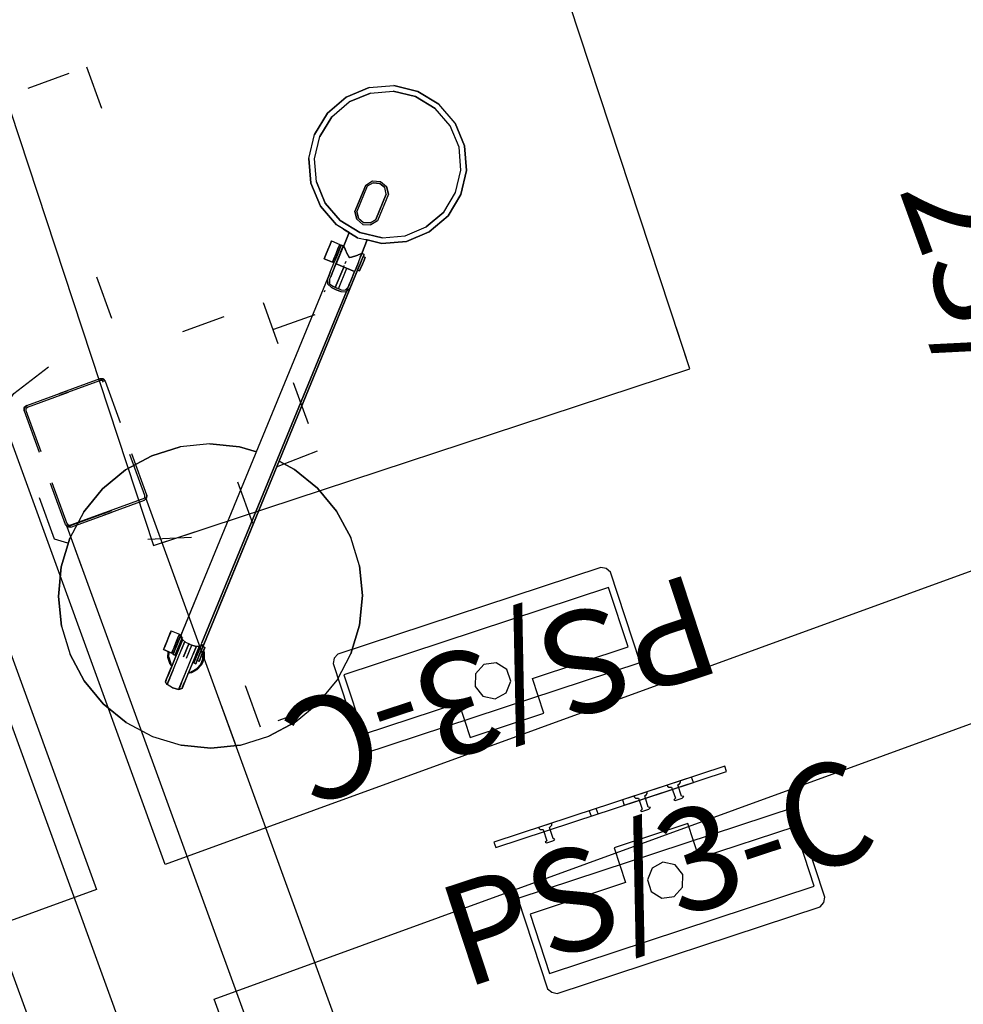
# Model space of a CAD drawing. Units: feet. Extents: x 2.2 to 34, y -3.4 to 16.5.
# Drawn here: x 13.8 to 16, y 5 to 7.3 of the extents above; entities that cross this region are included whole.
import ezdxf

# ---------------------------------------------------------------- set-up
doc = ezdxf.new("R2010")
doc.units = ezdxf.units.FT
doc.header["$MEASUREMENT"] = 0
doc.linetypes.add('Dot', pattern=[6.35, 0, -6.35])
for name, color, linetype in [('A-FURN', 7, 'Continuous'), ('A-FURN-P-BENCH-SURF-NUM', 2, 'Continuous'), ('A-FURN-P-ELEC-ACY', 5, 'Continuous'), ('A-FURN-P-ELEC-ACY-T', 5, 'Continuous'), ('A-FURN-P-FREE', 2, 'Continuous'), ('A-FURN-P-FREE-T', 2, 'Continuous'), ('A-FURN-P-LGHT-ST', 7, 'Continuous'), ('A-FURN-P-PEDS', 6, 'Continuous'), ('A-FURN-P-PEDS-T', 6, 'Continuous'), ('A-FURN-P-TEXT_UTEXT', 7, 'Continuous'), ('CET color Black or White', 7, 'Continuous'), ('CET Default', 7, 'Continuous')]:
    doc.layers.add(name, color=color, linetype=linetype)
doc.layers.add('A-FURN-P-LGHT', color=4, linetype='Continuous', true_color=0x00ffff)
doc.styles.add('Arial', font='arial.ttf')

# ---------------------------------------------------------------- blocks, each defined once
blk = doc.blocks.new('*C5')
at = {"layer": 'A-FURN-P-ELEC-ACY', "linetype": 'Continuous'}
blk.add_lwpolyline([(-0.0886, 0.0133), (-0.0886, -0.07), (-0.318, -0.07), (-0.318, -0.2126), (0.318, -0.2126), (0.318, -0.07), (0.0886, -0.07), (0.0886, 0.0133), (-0.0886, 0.0133)], dxfattribs=at)
for points in [[(-0.3333, -0.0275), (-0.3333, -0.2444), (-0.3269, -0.2552), (-0.3161, -0.2617), (0.3161, -0.2617), (0.3269, -0.2552), (0.3333, -0.2444), (0.3333, -0.0275), (-0.3333, -0.0275)], [(0.0072, -0.0527), (-0.0208, -0.0577), (-0.0392, -0.0795), (-0.0392, -0.108), (-0.0208, -0.1298), (0.0072, -0.1348), (0.0319, -0.1205), (0.0417, -0.0937), (0.0319, -0.067), (0.0072, -0.0527)]]:
    blk.add_lwpolyline(points, close=True, dxfattribs=at)
at = {"layer": 'A-FURN-P-ELEC-ACY-T', "linetype": 'Continuous', "style": 'Arial'}
blk.add_attdef('ITEXT', (-0.5151, -0.1854), '', height=0.2333, dxfattribs=at).dxf.unprotected_set("ltscale", 0)
blk = doc.blocks.new('*C9')
at = {"layer": 'A-FURN-P-LGHT', "linetype": 'Continuous'}
for points in [[(-0.0001, -0.0208), (-0.0678, -0.0275)], [(-0.0001, -0.0208), (-0.0678, -0.0275)], [(0.0676, -0.0275), (-0.0001, -0.0208)], [(0.0676, -0.0275), (-0.0001, -0.0208)], [(0.1327, -0.0472), (0.1927, -0.0793)], [(-0.1929, -0.0793), (-0.2455, -0.1225)], [(-0.1929, -0.0793), (-0.2455, -0.1225)], [(0.2453, -0.1225), (0.1927, -0.0793)], [(0.2884, -0.1751), (0.2453, -0.1225)], [(0.2884, -0.1751), (0.2453, -0.1225)], [(-0.0204, -0.1518), (-0.0204, -0.1479)], [(-0.0204, -0.1508), (-0.0204, -0.1479)], [(-0.0204, -0.1831), (-0.0204, -0.1508)], [(-0.0143, -0.1475), (-0.0143, -0.1432)], [(-0.0143, -0.1463), (-0.0143, -0.1797)], [(-0.0143, -0.1592), (-0.0143, -0.1475)], [(0, -0.1412), (0.0143, -0.1432)], [(0.0143, -0.1432), (0.0204, -0.1479)], [(0.0143, -0.1475), (0.0143, -0.1432)], [(0.0204, -0.1518), (0.0204, -0.1479)], [(0.0204, -0.1518), (0.0204, -0.1617)], [(-0.2886, -0.1751), (-0.3207, -0.2351)], [(-0.2886, -0.1751), (-0.3207, -0.2351)], [(-0.0204, -0.2311), (-0.0204, -0.1617)], [(-0.0143, -0.1592), (-0.0143, -0.2298)], [(-0.0143, -0.1829), (-0.0143, -0.1797)], [(0.0143, -0.1592), (0.0143, -0.2298)], [(0.0143, -0.1797), (0.0143, -0.1829)], [(-0.0363, -0.2013), (-0.0413, -0.215)], [(-0.027, -0.1902), (-0.0363, -0.2013)], [(-0.0267, -0.1928), (-0.0342, -0.2028)], [(-0.0267, -0.1928), (-0.0226, -0.1879)], [(-0.0204, -0.1863), (-0.0208, -0.1866)], [(-0.0204, -0.1861), (-0.0204, -0.1861)], [(-0.0204, -0.2516), (-0.0204, -0.1863)], [(0.0204, -0.1861), (0.0204, -0.1831)], [(0.0204, -0.1861), (0.0204, -0.1863)], [(0.0204, -0.1863), (0.0204, -0.2516)], [(0.0204, -0.1863), (0.0208, -0.1866)], [(0.0208, -0.1866), (0.0209, -0.1866)], [(0.0209, -0.1866), (0.0226, -0.1879)], [(0.0342, -0.2028), (0.0267, -0.1928)], [(0.027, -0.1902), (0.0363, -0.2013)], [(-0.0342, -0.2028), (-0.0387, -0.2157)], [(-0.0387, -0.2157), (-0.0387, -0.2289)], [(-0.033, -0.2199), (-0.028, -0.2199)], [(-0.033, -0.2225), (-0.033, -0.2308)], [(-0.028, -0.2128), (-0.028, -0.2123)], [(-0.028, -0.219), (-0.028, -0.2143)], [(-0.028, -0.216), (-0.028, -0.2208)], [(-0.028, -0.2597), (-0.028, -0.219)], [(-0.028, -0.2199), (-0.028, -0.2225)], [(-0.028, -0.2208), (-0.028, -0.2268)], [(-0.028, -0.2239), (-0.028, -0.2331)], [(-0.0231, -0.2143), (-0.0231, -0.2465)], [(-0.0231, -0.222), (-0.0231, -0.2268)], [(-0.0039, -0.216), (-0.0039, -0.2479)], [(0.0231, -0.2123), (0.0231, -0.2143)], [(0.0231, -0.2208), (0.0231, -0.2128)], [(0.0231, -0.216), (0.0231, -0.2128)], [(0.0231, -0.2143), (0.0231, -0.219)], [(0.028, -0.2123), (0.028, -0.2143)], [(0.028, -0.216), (0.028, -0.2128)], [(0.028, -0.219), (0.028, -0.2143)], [(0.028, -0.2208), (0.028, -0.2268)], [(0.0282, -0.2182), (0.0282, -0.2227)], [(0.0282, -0.2211), (0.0282, -0.2182)], [(0.032, -0.2175), (0.032, -0.214)], [(0.032, -0.214), (0.032, -0.2194)], [(0.032, -0.2286), (0.032, -0.2175)], [(0.032, -0.2316), (0.032, -0.2194)], [(0.0342, -0.2028), (0.0381, -0.214)], [(0.0524, -0.2316), (0.0524, -0.2194)], [(-0.3207, -0.2351), (-0.3405, -0.3002)], [(-0.3207, -0.2351), (-0.3405, -0.3002)], [(-0.0363, -0.2433), (-0.033, -0.2472)], [(-0.0342, -0.2418), (-0.033, -0.2433)], [(-0.033, -0.2308), (-0.033, -0.2415)], [(-0.033, -0.2415), (-0.033, -0.2507)], [(-0.033, -0.2521), (-0.033, -0.2438)], [(-0.028, -0.2336), (-0.028, -0.2268)], [(-0.028, -0.2308), (-0.028, -0.2415)], [(-0.028, -0.2438), (-0.028, -0.2331)], [(-0.028, -0.2402), (-0.028, -0.2336)], [(-0.028, -0.2465), (-0.028, -0.2402)], [(-0.028, -0.2465), (-0.028, -0.2526)], [(-0.0231, -0.2336), (-0.0231, -0.2402)], [(-0.0039, -0.2341), (-0.0039, -0.2479)], [(0.0204, -0.2311), (0.0204, -0.2464)], [(0.0204, -0.2464), (0.0204, -0.2516)], [(0.0209, -0.2353), (0.0209, -0.231)], [(0.0209, -0.2404), (0.0209, -0.2443)], [(0.0209, -0.2456), (0.0209, -0.2436)], [(0.0231, -0.229), (0.0231, -0.2268)], [(0.0231, -0.2526), (0.0231, -0.2456)], [(0.0231, -0.2526), (0.0231, -0.2456)], [(0.0231, -0.2465), (0.0231, -0.2456)], [(0.0282, -0.229), (0.028, -0.229)], [(0.028, -0.2465), (0.028, -0.2456)], [(0.0282, -0.2303), (0.0282, -0.229)], [(0.0282, -0.2419), (0.0282, -0.2301)], [(0.0282, -0.2342), (0.0282, -0.2303)], [(0.0282, -0.2436), (0.0282, -0.2393)], [(0.0282, -0.2404), (0.0282, -0.2443)], [(0.0282, -0.2443), (0.0282, -0.2456)], [(0.0282, -0.2445), (0.0282, -0.253)], [(0.032, -0.246), (0.032, -0.2571)], [(0.0524, -0.2429), (0.0524, -0.2286)], [(0.0524, -0.2552), (0.0524, -0.2429)], [(0.3402, -0.3002), (0.3205, -0.2351)], [(-0.033, -0.2507), (-0.033, -0.2547)], [(-0.0276, -0.259), (-0.0231, -0.2529)], [(-0.0231, -0.2529), (-0.0228, -0.2525)], [(-0.0231, -0.2529), (-0.0231, -0.2526)], [(-0.0231, -0.2529), (-0.0231, -0.2526)], [(-0.0231, -0.2567), (-0.0231, -0.2551)], [(-0.0231, -0.2597), (-0.0231, -0.2569)], [(-0.0231, -1.0715), (-0.0231, -0.2615)], [(-0.0231, -0.9437), (-0.0231, -0.2615)], [(-0.0231, -0.9437), (-0.0231, -0.2615)], [(-0.0143, -0.2484), (-0.0143, -0.2494)], [(-0.0039, -0.2479), (0, -0.2477)], [(0, -0.2477), (0.0039, -0.2479)], [(0.0039, -0.2479), (0.0115, -0.2485)], [(0.0143, -0.2484), (0.0143, -0.2494)], [(0.0231, -0.256), (0.0231, -0.2529)], [(0.0276, -0.259), (0.0278, -0.2612)], [(0.028, -0.2597), (0.0278, -0.2612)], [(0.0282, -0.2498), (0.028, -0.25)], [(0.0282, -0.253), (0.028, -0.2532)], [(0.028, -0.3536), (0.028, -0.2532)], [(0.028, -0.2597), (0.028, -0.2532)], [(0.028, -1.1551), (0.028, -0.2597)], [(0.0282, -0.253), (0.0282, -0.2535)], [(0.0282, -0.2564), (0.0282, -0.253)], [(0.032, -0.2606), (0.032, -0.2552)], [(0.032, -0.2571), (0.032, -0.2606)], [(0.0524, -0.2606), (0.032, -0.2606)], [(0.0524, -0.2571), (0.0524, -0.2606)], [(-0.3405, -0.3002), (-0.3471, -0.3678)], [(-0.3405, -0.3002), (-0.3471, -0.3678)], [(-0.028, -1.1933), (-0.028, -0.3475)], [(-0.028, -1.1933), (-0.028, -0.3536)], [(-0.3471, -0.3678), (-0.3405, -0.4355)], [(0.3402, -0.4355), (0.3469, -0.3678)], [(0.3402, -0.4355), (0.3469, -0.3678)], [(-0.3405, -0.4355), (-0.3207, -0.5006)], [(0.3205, -0.5006), (0.3402, -0.4355)], [(-0.2886, -0.5606), (-0.2455, -0.6132)], [(-0.2886, -0.5606), (-0.2455, -0.6132)], [(0.2453, -0.6132), (0.2884, -0.5606)], [(-0.2455, -0.6132), (-0.1929, -0.6564)], [(0.1327, -0.6885), (0.1927, -0.6564)], [(0.1327, -0.6885), (0.1927, -0.6564)], [(-0.1329, -0.6885), (-0.0678, -0.7082)], [(-0.028, -0.7121), (-0.0678, -0.7082)], [(0.028, -0.7121), (0.0676, -0.7082)], [(0.0231, -1.1088), (0.0231, -1.1128)], [(0.0231, -1.1088), (0.0231, -1.1128)], [(-0.0276, -1.1387), (-0.0278, -1.1459)], [(-0.0276, -1.1387), (-0.0231, -1.1288)], [(-0.0231, -1.1288), (-0.0231, -1.1393)], [(-0.0228, -1.1393), (-0.0229, -1.1463)], [(-0.0115, -1.1241), (-0.0228, -1.1281)], [(-0.0228, -1.1393), (-0.0192, -1.1307)], [(-0.0105, -1.1278), (-0.0192, -1.1307)], [(-0.0105, -1.1278), (0, -1.1271)], [(-0.0039, -1.1273), (-0.0039, -1.1781)], [(-0.0039, -1.1273), (-0.0039, -1.1781)], [(0.0192, -1.1307), (0.0105, -1.1278)], [(0.0228, -1.1393), (0.0192, -1.1307)], [(0.0228, -1.1393), (0.0229, -1.1463)], [(-0.0231, -1.1466), (-0.0231, -1.1462)], [(0.0231, -1.1924), (0.0231, -1.1551)], [(0.028, -1.1551), (0.028, -1.182)], [(-0.033, -1.19), (-0.033, -1.1837)], [(-0.033, -1.1837), (-0.033, -1.19)], [(-0.033, -1.19), (-0.033, -1.2003)], [(-0.028, -1.182), (-0.028, -1.1881)], [(-0.028, -1.19), (-0.028, -1.1837)], [(-0.028, -1.1944), (-0.028, -1.1881)], [(-0.028, -1.2003), (-0.028, -1.19)], [(-0.0231, -1.1781), (-0.0231, -1.1786)], [(0.0039, -1.1781), (0.0039, -1.1816)], [(0.0039, -1.1866), (0.0039, -1.1922)], [(0.0229, -1.2003), (0.0229, -1.1866)], [(0.0231, -1.182), (0.0231, -1.1881)], [(0.0231, -1.1881), (0.0231, -1.1924)], [(0.028, -1.1881), (0.028, -1.182)], [(0.032, -1.1781), (0.0282, -1.1821)], [(0.0282, -1.1891), (0.0282, -1.2003)], [(0.0282, -1.1924), (0.0282, -1.1891)], [(0.032, -1.1781), (0.032, -1.1866)], [(0.032, -1.2003), (0.032, -1.1866)], [(0.032, -1.1866), (0.032, -1.2003)], [(0.0524, -1.1781), (0.0524, -1.1866)], [(0.0524, -1.2003), (0.0524, -1.1866)], [(-0.033, -1.2169), (-0.033, -1.2105)], [(-0.033, -1.2105), (-0.033, -1.2169)], [(-0.028, -1.196), (-0.028, -1.1933)], [(-0.028, -1.201), (-0.028, -1.1944)], [(-0.028, -1.196), (-0.028, -1.2003)], [(-0.028, -1.2003), (-0.028, -1.2105)], [(-0.028, -1.2003), (-0.028, -1.2046)], [(-0.028, -1.2003), (-0.028, -1.2046)], [(-0.028, -1.2003), (-0.028, -1.2105)], [(-0.028, -1.2007), (-0.028, -1.2003)], [(-0.028, -1.2046), (-0.028, -1.2073)], [(-0.028, -1.2073), (-0.028, -1.2046)], [(-0.028, -1.2073), (-0.028, -1.2203)], [(-0.028, -1.2203), (-0.028, -1.2073)], [(-0.028, -1.2078), (-0.028, -1.2073)], [(-0.028, -1.2156), (-0.028, -1.2073)], [(-0.028, -1.2138), (-0.028, -1.2078)], [(-0.028, -1.2105), (-0.028, -1.2169)], [(-0.0231, -1.2003), (-0.0231, -1.214)], [(0.009, -1.2098), (-0.0001, -1.2028)], [(0.009, -1.2098), (0.0111, -1.2115)], [(0.009, -1.2098), (0.0111, -1.2115)], [(0.0231, -1.1924), (0.0229, -1.1924)], [(0.0231, -1.1924), (0.0231, -1.201)], [(0.0231, -1.1944), (0.0231, -1.201)], [(0.0231, -1.1969), (0.0231, -1.2003)], [(0.0231, -1.2061), (0.0231, -1.2082)], [(0.0231, -1.2156), (0.0231, -1.2082)], [(0.028, -1.1924), (0.028, -1.1925)], [(0.028, -1.201), (0.028, -1.1944)], [(0.028, -1.2002), (0.028, -1.2003)], [(0.028, -1.2003), (0.028, -1.205)], [(0.028, -1.2082), (0.028, -1.2081)], [(0.0282, -1.2082), (0.028, -1.2082)], [(0.028, -1.2138), (0.028, -1.2082)], [(0.0282, -1.1954), (0.0282, -1.2003)], [(0.0282, -1.2115), (0.0282, -1.2003)], [(0.0282, -1.2051), (0.0282, -1.2003)], [(0.0282, -1.2051), (0.0282, -1.2082)], [(0.0282, -1.2115), (0.0282, -1.2082)], [(0.032, -1.214), (0.032, -1.2003)], [(-0.028, -1.2156), (-0.028, -1.2203)], [(-0.028, -1.2218), (-0.028, -1.2185)], [(-0.028, -1.2223), (-0.028, -1.2218)], [(-0.028, -1.2223), (-0.0231, -1.2223)], [(-0.0231, -1.2223), (-0.0231, -1.2225)], [(-0.0223, -1.2225), (-0.0231, -1.2225)], [(-0.0223, -1.214), (-0.0223, -1.2225)], [(-0.0223, -1.2225), (-0.0223, -1.2557)], [(-0.0223, -1.2225), (-0.0223, -1.2557)], [(-0.0153, -1.2154), (-0.016, -1.2162)], [(0.0219, -1.2223), (0.0221, -1.2225)], [(0.0231, -1.2185), (0.0231, -1.2218)], [(0.0231, -1.2223), (0.0231, -1.2203)], [(0.028, -1.2218), (0.028, -1.2185)], [(0.032, -1.2225), (0.0282, -1.2184)], [(0.032, -1.2225), (0.032, -1.214)], [(0.0524, -1.2225), (0.032, -1.2225)], [(0.0524, -1.214), (0.0524, -1.2225)], [(-0.0223, -1.2557), (-0.0558, -1.261)], [(-0.0558, -1.261), (-0.0373, -1.258)], [(-0.0223, -1.2557), (-0.0373, -1.258)], [(-0.0223, -1.2557), (-0.0373, -1.258)], [(0, -1.2521), (-0.0223, -1.2557)], [(-0.0193, -1.2552), (-0.0223, -1.2557)], [(-0.0216, -1.2555), (-0.0219, -1.2556)], [(-0.0216, -1.2555), (-0.0198, -1.2553)], [(0.0144, -1.2544), (0.0142, -1.2544)], [(0.0144, -1.2544), (0.0142, -1.2544)], [(0.0144, -1.2544), (0.0159, -1.2547)], [(0.0221, -1.2556), (0.0557, -1.261)], [(0.0372, -1.258), (0.0557, -1.261)], [(-0.0558, -1.261), (-0.1062, -1.2866)], [(-0.0518, -1.2733), (-0.0986, -1.2971)], [(-0.1062, -1.2866), (-0.1461, -1.3265)], [(-0.1461, -1.3265), (-0.1062, -1.2866)], [(-0.1062, -1.2866), (-0.1461, -1.3265)], [(-0.0986, -1.2971), (-0.1356, -1.3342)], [(-0.0273, -1.305), (-0.0166, -1.2903)], [(-0.0138, -1.2942), (-0.0228, -1.3065)], [(0.0006, -1.2847), (-0.0166, -1.2903)], [(0.0151, -1.2942), (0.0006, -1.2895)], [(0.1061, -1.2866), (0.146, -1.3265)], [(-0.0273, -1.3703), (-0.0273, -1.305)], [(0.0241, -1.3689), (0.0241, -1.3065)], [(-0.1461, -1.3265), (-0.1718, -1.3769)], [(-0.1461, -1.3265), (-0.1718, -1.3769)], [(0.1355, -1.3342), (0.1594, -1.3809)], [(0.146, -1.3265), (0.1717, -1.3769)], [(-0.0228, -1.3689), (-0.0138, -1.3812)], [(0.0151, -1.3812), (0.0241, -1.3689)], [(0.0286, -1.3703), (0.0179, -1.385)], [(-0.1594, -1.3809), (-0.1677, -1.4327)], [(0.0006, -1.3907), (-0.0166, -1.385)], [(0.0179, -1.385), (0.0006, -1.3907)], [(0.1594, -1.3809), (0.1676, -1.4327)], [(0.1717, -1.3769), (0.1805, -1.4327)], [(0.1717, -1.3769), (0.1805, -1.4327)], [(-0.1677, -1.4327), (-0.1594, -1.4845)], [(-0.1718, -1.4885), (-0.1461, -1.5388)], [(-0.1594, -1.4845), (-0.1356, -1.5312)], [(0.1594, -1.4845), (0.1355, -1.5312)], [(0.1717, -1.4885), (0.146, -1.5388)], [(-0.1461, -1.5388), (-0.1062, -1.5787)], [(-0.1356, -1.5312), (-0.0986, -1.5683)], [(-0.0986, -1.5683), (-0.0518, -1.5921)], [(0.0985, -1.5683), (0.0517, -1.5921)], [(-0.1062, -1.5787), (-0.0558, -1.6044)], [(-0.1062, -1.5787), (-0.0558, -1.6044)], [(0.1061, -1.5787), (0.0557, -1.6044)], [(0.1061, -1.5787), (0.0557, -1.6044)], [(-0.0558, -1.6044), (0, -1.6132)], [(0, -1.6132), (-0.0558, -1.6044)]]:
    blk.add_lwpolyline(points, dxfattribs=at)
for points in [[(-0.0678, -0.0275), (-0.1329, -0.0472)], [(-0.0678, -0.0275), (-0.1329, -0.0472)], [(0.1327, -0.0472), (0.0676, -0.0275)], [(0.1327, -0.0472), (0.0676, -0.0275)], [(-0.1329, -0.0472), (-0.1929, -0.0793)], [(-0.1329, -0.0472), (-0.1929, -0.0793)], [(0.1927, -0.0793), (0.1327, -0.0472)], [(0.1927, -0.0793), (0.1327, -0.0472)], [(0.2453, -0.1225), (0.1927, -0.0793)], [(-0.2455, -0.1225), (-0.2886, -0.1751)], [(-0.2455, -0.1225), (-0.2886, -0.1751)], [(-0.0143, -0.1432), (-0.0204, -0.1479)], [(-0.0204, -0.1617), (-0.0204, -0.1518)], [(-0.0143, -0.1432), (0, -0.1412)], [(-0.0143, -0.1463), (-0.0143, -0.1432)], [(0.0143, -0.1463), (0.0143, -0.1432)], [(0.0143, -0.1463), (0.0143, -0.1797)], [(0.0143, -0.1592), (0.0143, -0.1475)], [(0.0204, -0.1479), (0.0204, -0.1508)], [(0.0204, -0.1508), (0.0204, -0.1831)], [(0.0204, -0.1617), (0.0204, -0.2311)], [(0.3205, -0.2351), (0.2884, -0.1751)], [(0.3205, -0.2351), (0.2884, -0.1751)], [(-0.0363, -0.2013), (-0.0413, -0.215)], [(-0.0363, -0.2013), (-0.027, -0.1902)], [(-0.0208, -0.1866), (-0.027, -0.1902)], [(-0.0208, -0.1866), (-0.027, -0.1902)], [(-0.027, -0.1902), (-0.021, -0.1868)], [(-0.0226, -0.1879), (-0.0209, -0.1866)], [(-0.0208, -0.1866), (-0.0209, -0.1866)], [(-0.0204, -0.1831), (-0.0204, -0.1861)], [(-0.0204, -0.1861), (-0.0204, -0.1863)], [(0.0204, -0.1861), (0.0204, -0.1861)], [(0.0208, -0.1866), (0.027, -0.1902)], [(0.0208, -0.1866), (0.027, -0.1902)], [(0.021, -0.1868), (0.027, -0.1902)], [(0.0267, -0.1928), (0.0226, -0.1879)], [(0.027, -0.1902), (0.0363, -0.2013)], [(0.0363, -0.2013), (0.041, -0.214)], [(0.0363, -0.2013), (0.041, -0.214)], [(-0.0413, -0.215), (-0.0413, -0.2296)], [(-0.0413, -0.215), (-0.0413, -0.2296)], [(-0.033, -0.2239), (-0.033, -0.2199)], [(-0.033, -0.2199), (-0.033, -0.2225)], [(-0.033, -0.2239), (-0.033, -0.2331)], [(-0.0231, -0.2123), (-0.028, -0.2123)], [(-0.028, -0.2123), (-0.028, -0.2143)], [(-0.028, -0.216), (-0.028, -0.2128)], [(-0.028, -0.2239), (-0.028, -0.2199)], [(-0.028, -0.2225), (-0.028, -0.2308)], [(-0.0231, -0.2143), (-0.0231, -0.2123)], [(-0.0231, -0.2123), (-0.0231, -0.2128)], [(-0.0231, -0.2128), (-0.0231, -0.216)], [(-0.0231, -0.2529), (-0.0231, -0.2143)], [(-0.0231, -0.219), (-0.0231, -0.2143)], [(-0.0231, -0.216), (-0.0231, -0.2208)], [(-0.0231, -0.2529), (-0.0231, -0.219)], [(0.0039, -0.216), (0.0039, -0.2479)], [(0.0231, -0.2123), (0.028, -0.2123)], [(0.0231, -0.2128), (0.0231, -0.2123)], [(0.0231, -0.229), (0.0231, -0.2128)], [(0.0231, -0.2208), (0.0231, -0.216)], [(0.0231, -0.2529), (0.0231, -0.219)], [(0.0231, -0.229), (0.0231, -0.2208)], [(0.0231, -0.2268), (0.0231, -0.2208)], [(0.028, -0.2128), (0.028, -0.2123)], [(0.028, -0.2208), (0.028, -0.216)], [(0.028, -0.2532), (0.028, -0.219)], [(0.032, -0.214), (0.0282, -0.2182)], [(0.0282, -0.2301), (0.0282, -0.2211)], [(0.0282, -0.2327), (0.0282, -0.2227)], [(0.0524, -0.214), (0.032, -0.214)], [(0.0524, -0.214), (0.0524, -0.2194)], [(0.0524, -0.2175), (0.0524, -0.214)], [(0.0524, -0.2286), (0.0524, -0.2175)], [(-0.0413, -0.2296), (-0.0363, -0.2433)], [(-0.0413, -0.2296), (-0.0363, -0.2433)], [(-0.0387, -0.2289), (-0.0342, -0.2418)], [(-0.0363, -0.2433), (-0.033, -0.2472)], [(-0.033, -0.2438), (-0.033, -0.2331)], [(-0.028, -0.2415), (-0.028, -0.2507)], [(-0.028, -0.2521), (-0.028, -0.2438)], [(-0.0231, -0.2268), (-0.0231, -0.2336)], [(-0.0231, -0.2336), (-0.0231, -0.2465)], [(-0.0231, -0.2341), (-0.0231, -0.2465)], [(-0.0231, -0.2402), (-0.0231, -0.2465)], [(-0.0231, -0.2465), (-0.0231, -0.2526)], [(-0.0204, -0.2311), (-0.0204, -0.2464)], [(-0.0204, -0.2516), (-0.0204, -0.2464)], [(-0.0143, -0.2298), (-0.0143, -0.2484)], [(0.0143, -0.2298), (0.0143, -0.2484)], [(0.0231, -0.229), (0.0209, -0.229)], [(0.0209, -0.2303), (0.0209, -0.229)], [(0.0209, -0.229), (0.0209, -0.231)], [(0.0209, -0.2342), (0.0209, -0.2303)], [(0.0209, -0.2393), (0.0209, -0.2342)], [(0.0209, -0.2353), (0.0209, -0.2404)], [(0.0209, -0.2436), (0.0209, -0.2393)], [(0.0209, -0.2443), (0.0209, -0.2456)], [(0.0231, -0.2456), (0.0209, -0.2456)], [(0.0231, -0.2465), (0.0231, -0.2456)], [(0.0231, -0.2526), (0.0231, -0.2465)], [(0.028, -0.229), (0.028, -0.2268)], [(0.0282, -0.2456), (0.028, -0.2456)], [(0.028, -0.2526), (0.028, -0.2465)], [(0.0282, -0.229), (0.0282, -0.231)], [(0.0282, -0.2353), (0.0282, -0.231)], [(0.0282, -0.2327), (0.0282, -0.2445)], [(0.0282, -0.2393), (0.0282, -0.2342)], [(0.0282, -0.2353), (0.0282, -0.2404)], [(0.0282, -0.2519), (0.0282, -0.2419)], [(0.0282, -0.2456), (0.0282, -0.2436)], [(0.032, -0.2429), (0.032, -0.2286)], [(0.032, -0.2316), (0.032, -0.246)], [(0.032, -0.2552), (0.032, -0.2429)], [(0.0524, -0.2316), (0.0524, -0.246)], [(0.0524, -0.246), (0.0524, -0.2571)], [(0.3402, -0.3002), (0.3205, -0.2351)], [(-0.033, -0.2547), (-0.033, -0.2521)], [(-0.033, -0.2547), (-0.028, -0.2547)], [(-0.028, -0.2507), (-0.028, -0.2547)], [(-0.028, -0.2547), (-0.028, -0.2521)], [(-0.028, -1.1551), (-0.028, -0.2597)], [(-0.028, -0.2597), (-0.0278, -0.2612)], [(-0.0276, -0.259), (-0.0278, -0.2612)], [(-0.0231, -0.2529), (-0.0231, -0.2526)], [(-0.0231, -0.2567), (-0.0231, -0.2551)], [(-0.0231, -0.2597), (-0.0231, -0.2569)], [(-0.0231, -0.2597), (-0.0231, -0.2596)], [(-0.0231, -0.2597), (-0.0231, -0.2596)], [(-0.0231, -1.0715), (-0.0231, -0.2615)], [(-0.0228, -0.2525), (-0.0204, -0.2516)], [(-0.0204, -0.2516), (-0.0115, -0.2485)], [(-0.0115, -0.2485), (-0.0039, -0.2479)], [(0.0204, -0.2516), (0.0115, -0.2485)], [(0.0228, -0.2525), (0.0204, -0.2516)], [(0.0276, -0.259), (0.0231, -0.2529)], [(0.0231, -0.256), (0.0231, -0.2529)], [(0.0231, -0.2551), (0.0231, -0.2549)], [(0.0231, -0.2551), (0.0231, -0.2549)], [(0.028, -0.2532), (0.028, -0.2526)], [(0.028, -0.2532), (0.028, -0.2526)], [(0.0282, -0.253), (0.028, -0.2532)], [(0.028, -0.2597), (0.028, -0.2532)], [(0.0282, -0.253), (0.0282, -0.2519)], [(0.0282, -0.2535), (0.0282, -0.2564)], [(0.032, -0.2606), (0.0282, -0.2564)], [(0.0524, -0.2606), (0.0524, -0.2552)], [(0.3469, -0.3678), (0.3402, -0.3002)], [(0.3469, -0.3678), (0.3402, -0.3002)], [(-0.3471, -0.3678), (-0.3405, -0.4355)], [(-0.3405, -0.4355), (-0.3207, -0.5006)], [(0.3205, -0.5006), (0.3402, -0.4355)], [(-0.3207, -0.5006), (-0.2886, -0.5606)], [(-0.3207, -0.5006), (-0.2886, -0.5606)], [(0.2884, -0.5606), (0.3205, -0.5006)], [(0.2884, -0.5606), (0.3205, -0.5006)], [(0.2453, -0.6132), (0.2884, -0.5606)], [(-0.2455, -0.6132), (-0.1929, -0.6564)], [(0.1927, -0.6564), (0.2453, -0.6132)], [(0.1927, -0.6564), (0.2453, -0.6132)], [(-0.1929, -0.6564), (-0.1329, -0.6885)], [(-0.1929, -0.6564), (-0.1329, -0.6885)], [(-0.1329, -0.6885), (-0.0678, -0.7082)], [(0.0676, -0.7082), (0.1327, -0.6885)], [(0.0676, -0.7082), (0.1327, -0.6885)], [(-0.028, -0.7121), (-0.0678, -0.7082)], [(-0.028, -0.7121), (-0.0678, -0.7082)], [(-0.028, -0.7121), (-0.0678, -0.7082)], [(0.028, -0.7121), (0.0676, -0.7082)], [(0.0676, -0.7082), (0.028, -0.7121)], [(-0.0231, -1.0715), (-0.0231, -1.1288)], [(-0.0231, -1.0715), (-0.0231, -1.1288)], [(-0.0115, -1.1241), (0, -1.1233)], [(0.0115, -1.1241), (0, -1.1233)], [(-0.028, -1.1551), (-0.0278, -1.1459)], [(-0.0231, -1.1288), (-0.0228, -1.1281)], [(-0.0231, -1.1398), (-0.0231, -1.1393)], [(-0.0231, -1.1398), (-0.0231, -1.1462)], [(0.0105, -1.1278), (0, -1.1271)], [(0.0039, -1.1273), (0.0039, -1.1781)], [(0.0115, -1.1241), (0.0228, -1.1281)], [(0.0231, -1.1288), (0.0228, -1.1281)], [(0.0276, -1.1387), (0.0231, -1.1288)], [(0.0276, -1.1387), (0.0278, -1.1459)], [(0.028, -1.1551), (0.0278, -1.1459)], [(-0.028, -1.1551), (-0.028, -1.182)], [(-0.028, -1.1551), (-0.028, -1.1933)], [(-0.0231, -1.1551), (-0.0229, -1.1463)], [(-0.0231, -1.1551), (-0.0231, -1.1781)], [(-0.0231, -1.1781), (-0.0231, -1.1551)], [(0.0231, -1.1551), (0.0229, -1.1463)], [(0.0231, -1.1551), (0.0231, -1.182)], [(0.0231, -1.1551), (0.0231, -1.1881)], [(0.0231, -1.1924), (0.0231, -1.1551)], [(0.0231, -1.1924), (0.0231, -1.1551)], [(-0.033, -1.1837), (-0.028, -1.1837)], [(-0.033, -1.2003), (-0.033, -1.19)], [(-0.028, -1.1837), (-0.028, -1.19)], [(-0.028, -1.19), (-0.028, -1.2003)], [(0.0229, -1.1781), (-0.0231, -1.1781)], [(-0.0231, -1.1781), (-0.0231, -1.1786)], [(-0.0231, -1.1866), (-0.0231, -1.1786)], [(-0.0231, -1.2003), (-0.0231, -1.1866)], [(0.0229, -1.1866), (0.0229, -1.1781)], [(0.0229, -1.1781), (0.0229, -1.1866)], [(0.0229, -1.1866), (0.0229, -1.1924)], [(0.0231, -1.1881), (0.0231, -1.1924)], [(0.028, -1.1944), (0.028, -1.1881)], [(0.0282, -1.1821), (0.0282, -1.1924)], [(0.0282, -1.1821), (0.0282, -1.1891)], [(0.0282, -1.1821), (0.0282, -1.1924)], [(0.0282, -1.1891), (0.0282, -1.1821)], [(0.0524, -1.1781), (0.032, -1.1781)], [(0.032, -1.1866), (0.032, -1.1781)], [(0.0524, -1.1866), (0.0524, -1.1781)], [(0.0524, -1.1866), (0.0524, -1.2003)], [(-0.033, -1.2003), (-0.033, -1.2105)], [(-0.033, -1.2003), (-0.033, -1.2105)], [(-0.028, -1.1933), (-0.028, -1.196)], [(-0.028, -1.1933), (-0.028, -1.196)], [(-0.028, -1.2003), (-0.028, -1.196)], [(-0.028, -1.2003), (-0.028, -1.196)], [(-0.028, -1.2007), (-0.028, -1.2046)], [(-0.028, -1.2073), (-0.028, -1.201)], [(-0.028, -1.2073), (-0.028, -1.2046)], [(-0.028, -1.2169), (-0.028, -1.2105)], [(-0.0039, -1.206), (-0.0138, -1.214)], [(-0.0039, -1.206), (-0.0007, -1.2034)], [(-0.0007, -1.2034), (-0.0001, -1.2028)], [(0.009, -1.2098), (-0.0001, -1.2028)], [(0.0111, -1.2115), (0.0136, -1.214)], [(0.0111, -1.2115), (0.0136, -1.214)], [(0.0229, -1.2003), (0.0229, -1.214)], [(0.0231, -1.2082), (0.0229, -1.2082)], [(0.0229, -1.2082), (0.0229, -1.214)], [(0.0231, -1.1924), (0.0231, -1.1944)], [(0.0231, -1.1924), (0.0231, -1.1933)], [(0.0231, -1.1933), (0.0231, -1.1954)], [(0.0231, -1.1954), (0.0231, -1.1969)], [(0.0231, -1.2003), (0.0231, -1.2018)], [(0.0231, -1.201), (0.0231, -1.2078)], [(0.0231, -1.201), (0.0231, -1.2218)], [(0.0231, -1.2018), (0.0231, -1.2051)], [(0.0231, -1.2051), (0.0231, -1.2061)], [(0.0231, -1.2078), (0.0231, -1.2138)], [(0.0231, -1.2218), (0.0231, -1.2082)], [(0.0231, -1.2203), (0.0231, -1.2082)], [(0.0282, -1.1924), (0.028, -1.1924)], [(0.028, -1.1953), (0.028, -1.1924)], [(0.028, -1.1954), (0.028, -1.1953)], [(0.028, -1.1954), (0.028, -1.1955)], [(0.028, -1.1954), (0.028, -1.1997)], [(0.028, -1.1997), (0.028, -1.2002)], [(0.028, -1.2003), (0.028, -1.2004)], [(0.028, -1.2078), (0.028, -1.201)], [(0.028, -1.205), (0.028, -1.2051)], [(0.028, -1.2081), (0.028, -1.2051)], [(0.028, -1.2082), (0.028, -1.2078)], [(0.0282, -1.1924), (0.0282, -1.1954)], [(0.0282, -1.2184), (0.0282, -1.2051)], [(0.0282, -1.2184), (0.0282, -1.2082)], [(0.0282, -1.2115), (0.0282, -1.2184)], [(0.0282, -1.2184), (0.0282, -1.2115)], [(0.032, -1.214), (0.032, -1.2003)], [(0.0524, -1.214), (0.0524, -1.2003)], [(0.0524, -1.214), (0.0524, -1.2003)], [(-0.033, -1.2169), (-0.028, -1.2169)], [(-0.028, -1.2138), (-0.028, -1.2185)], [(-0.028, -1.2203), (-0.028, -1.2223)], [(-0.0231, -1.2225), (-0.0231, -1.214)], [(-0.016, -1.2162), (-0.0223, -1.2225)], [(-0.0223, -1.2225), (-0.0223, -1.2557)], [(-0.0153, -1.2154), (-0.0138, -1.214)], [(0.0194, -1.2198), (0.0136, -1.214)], [(0.0219, -1.2223), (0.0194, -1.2198)], [(0.0221, -1.2225), (0.0221, -1.2556)], [(0.0229, -1.2225), (0.0221, -1.2225)], [(0.0229, -1.2225), (0.0229, -1.214)], [(0.0229, -1.214), (0.0229, -1.2225)], [(0.0231, -1.2138), (0.0231, -1.2185)], [(0.0231, -1.2203), (0.0231, -1.2156)], [(0.0231, -1.2218), (0.0231, -1.2223)], [(0.028, -1.2223), (0.0231, -1.2223)], [(0.028, -1.2185), (0.028, -1.2138)], [(0.028, -1.2156), (0.028, -1.2203)], [(0.028, -1.2203), (0.028, -1.2223)], [(0.028, -1.2223), (0.028, -1.2218)], [(0.032, -1.2225), (0.0282, -1.2184)], [(0.032, -1.2225), (0.0282, -1.2184)], [(0.032, -1.214), (0.032, -1.2225)], [(0.0524, -1.2225), (0.0524, -1.214)], [(-0.0558, -1.261), (-0.0373, -1.258)], [(-0.0558, -1.261), (-0.0373, -1.258)], [(-0.0223, -1.2557), (-0.0373, -1.258)], [(0, -1.2521), (0.0372, -1.258)], [(0.0152, -1.2545), (0.0159, -1.2547)], [(-0.0558, -1.261), (-0.1062, -1.2866)], [(0, -1.2651), (-0.0518, -1.2733)], [(0, -1.2651), (0.0517, -1.2733)], [(0.0517, -1.2733), (0.0985, -1.2971)], [(0.0557, -1.261), (0.1061, -1.2866)], [(0.1061, -1.2866), (0.0557, -1.261)], [(-0.1062, -1.2866), (-0.1461, -1.3265)], [(0.0006, -1.2895), (-0.0138, -1.2942)], [(0.0006, -1.2847), (0.0179, -1.2903)], [(0.0151, -1.2942), (0.0241, -1.3065)], [(0.0179, -1.2903), (0.0286, -1.305)], [(0.0985, -1.2971), (0.1355, -1.3342)], [(0.1061, -1.2866), (0.146, -1.3265)], [(-0.0228, -1.3065), (-0.0228, -1.3689)], [(0.0286, -1.305), (0.0286, -1.3703)], [(-0.1718, -1.3769), (-0.1461, -1.3265)], [(-0.1356, -1.3342), (-0.1594, -1.3809)], [(0.146, -1.3265), (0.1717, -1.3769)], [(-0.0166, -1.385), (-0.0273, -1.3703)], [(-0.1718, -1.3769), (-0.1806, -1.4327)], [(-0.1718, -1.3769), (-0.1806, -1.4327)], [(-0.0138, -1.3812), (0.0006, -1.3859)], [(0.0006, -1.3859), (0.0151, -1.3812)], [(-0.1806, -1.4327), (-0.1718, -1.4885)], [(-0.1806, -1.4327), (-0.1718, -1.4885)], [(0.1676, -1.4327), (0.1594, -1.4845)], [(0.1805, -1.4327), (0.1717, -1.4885)], [(0.1805, -1.4327), (0.1717, -1.4885)], [(-0.1718, -1.4885), (-0.1461, -1.5388)], [(0.1717, -1.4885), (0.146, -1.5388)], [(-0.1461, -1.5388), (-0.1062, -1.5787)], [(0.1355, -1.5312), (0.0985, -1.5683)], [(0.146, -1.5388), (0.1061, -1.5787)], [(0.146, -1.5388), (0.1061, -1.5787)], [(0, -1.6003), (-0.0518, -1.5921)], [(0, -1.6003), (0.0517, -1.5921)], [(-0.0558, -1.6044), (0, -1.6132)], [(-0.0558, -1.6044), (0, -1.6132)], [(0, -1.6132), (0.0557, -1.6044)], [(0.0557, -1.6044), (0, -1.6132)]]:
    blk.add_lwpolyline(points, close=True, dxfattribs=at)
at = {"layer": 'A-FURN-P-LGHT-ST', "linetype": 'Continuous', "style": 'Arial'}
blk.add_attdef('STYLE', (-0.7779, -2.5854), '', height=0.1867, dxfattribs=at).dxf.unprotected_set("ltscale", 0)
at = {"layer": 'A-FURN-P-TEXT_UTEXT', "linetype": 'Continuous', "style": 'Arial', "width": 0.65}
for tag, p in [('PSUT1', (-0.4694, -3.0855)), ('PSUT2', (-0.5056, -3.5855)), ('PSUT3', (-0.5056, -4.0855))]:
    blk.add_attdef(tag, p, '', height=0.1867, dxfattribs=at).dxf.unprotected_set("ltscale", 0)
blk = doc.blocks.new('*C65')
at = {"layer": 'A-FURN-P-ELEC-ACY', "linetype": 'Continuous'}
for points in [[(-0.0886, 0.0133), (-0.0886, -0.07), (-0.318, -0.07), (-0.318, -0.2126), (0.318, -0.2126), (0.318, -0.07), (0.0886, -0.07), (0.0886, 0.0133), (-0.0886, 0.0133)], [(0.0072, -0.0527), (-0.0208, -0.0577), (-0.0392, -0.0795), (-0.0392, -0.108), (-0.0208, -0.1298), (0.0072, -0.1348), (0.0319, -0.1205), (0.0417, -0.0937), (0.0319, -0.067), (0.0072, -0.0527)]]:
    blk.add_lwpolyline(points, dxfattribs=at)
blk.add_lwpolyline([(-0.3333, -0.0275), (-0.3333, -0.2444), (-0.3269, -0.2552), (-0.3161, -0.2617), (0.3161, -0.2617), (0.3269, -0.2552), (0.3333, -0.2444), (0.3333, -0.0275), (-0.3333, -0.0275)], close=True, dxfattribs=at)
at = {"layer": 'A-FURN-P-ELEC-ACY-T', "linetype": 'Continuous', "style": 'Arial'}
blk.add_attdef('ITEXT', (-0.5151, -0.1854), '', height=0.2333, dxfattribs=at).dxf.unprotected_set("ltscale", 0)
blk = doc.blocks.new('*C60')
at = {"layer": 'A-FURN-P-FREE', "linetype": 'Continuous'}
blk.add_lwpolyline([(-4.7312, 1.7152), (-3.766, 3.387), (-3.6, 3.2912), (-4.5652, 1.6193), (-4.7312, 1.7152)], close=True, dxfattribs=at)
at = {"layer": 'A-FURN-P-FREE', "linetype": 'Dot'}
blk.add_lwpolyline([(-4.7312, 1.7152), (-3.766, 3.387), (-3.6, 3.2912), (-4.5652, 1.6193), (-4.7312, 1.7152)], dxfattribs=at)
blk.add_lwpolyline([(-4.3143, 2.054), (-3.8509, 2.8565), (-0.0946, 0.6878), (-0.5579, -0.1147), (-4.3143, 2.054)], close=True, dxfattribs=at)
at = {"layer": 'A-FURN-P-FREE', "linetype": 'Continuous'}
blk.add_lwpolyline([(-0.1634, 0), (-0.1634, -4.8684), (-2.08, -4.8684), (-2.5233, -2.0064), (-2.7118, -1.4713), (-3.0809, -1.0406), (-5.3379, 0.7743), (-4.3795, 2.4342), (-0.1634, 0)], dxfattribs=at)
at = {"layer": 'A-FURN-P-BENCH-SURF-NUM', "linetype": 'Continuous', "style": 'Arial', "width": 0.5}
for tag, p in [('ITEXT-2', (-0.0976, 2.0972)), ('ITEXT', (-2.0351, -1.2563)), ('ITEXT-1', (1.8812, -1.2563))]:
    blk.add_attdef(tag, p, '', height=0.2333, dxfattribs=at).dxf.unprotected_set("ltscale", 0)
at = {"layer": 'A-FURN-P-FREE-T', "linetype": 'Continuous', "style": 'Arial'}
for p in [(-5.0802, 1.4189), (-1.04, -2.7687)]:
    blk.add_attdef('ITEXT', p, '', height=0.2333, dxfattribs=at).dxf.unprotected_set("ltscale", 0)
blk = doc.blocks.new('*C57')
at = {"layer": 'A-FURN-P-FREE', "linetype": 'Continuous'}
blk.add_lwpolyline([(-0.1634, 0), (-0.1634, -4.8684), (-2.08, -4.8684), (-2.5233, -2.0064), (-2.7118, -1.4713), (-3.0809, -1.0406), (-5.3379, 0.7743), (-4.3795, 2.4342), (-0.1634, 0)], dxfattribs=at)
for points in [[(0.1634, 0), (4.3795, 2.4342), (5.3379, 0.7743), (3.0809, -1.0406), (2.8168, -1.3129), (2.6271, -1.6415), (2.5233, -2.0064), (2.08, -4.8684), (0.1634, -4.8684), (0.1634, 0)], [(-0.9652, -4.8158), (0.9652, -4.8158), (0.9652, -4.6241), (-0.9652, -4.6241), (-0.9652, -4.8158)]]:
    blk.add_lwpolyline(points, close=True, dxfattribs=at)
at = {"layer": 'A-FURN-P-FREE', "linetype": 'Dot'}
for points in [[(-0.4633, -4.6241), (0.4633, -4.6241), (0.4633, -0.2867), (-0.4633, -0.2867), (-0.4633, -4.6241)], [(-1.2562, -4.6294), (-1.2533, -4.6225)], [(-1.2533, -4.6225), (-1.2465, -4.6197)], [(-1.2504, -4.6255), (-1.252, -4.6298)], [(-1.2461, -4.6239), (-1.2504, -4.6255)], [(-1.2465, -4.6197), (-0.9702, -4.6197)], [(-0.9706, -4.6239), (-1.2461, -4.6239)], [(-0.9663, -4.6255), (-0.9706, -4.6239)], [(-0.9647, -4.6298), (-0.9663, -4.6255)], [(-0.9634, -4.6225), (-0.9606, -4.6294)], [(-0.9634, -4.6225), (-0.9606, -4.6294)], [(-1.2562, -4.8072), (-1.2562, -4.6294)], [(-0.9647, -4.8068), (-0.9647, -4.6298)], [(-1.2562, -4.8072), (-1.2533, -4.8141)], [(-0.9606, -4.8072), (-0.9634, -4.8141)], [(-0.9606, -4.8072), (-0.9634, -4.8141)], [(-1.2504, -4.8111), (-1.2461, -4.8127)], [(-0.9702, -4.8169), (-1.2465, -4.8169)], [(-0.9634, -4.8141), (-0.9702, -4.8169)], [(-0.9634, -4.8141), (-0.9702, -4.8169)]]:
    blk.add_lwpolyline(points, dxfattribs=at)
for points in [[(-0.9967, -0.82), (-0.9967, -4.2175), (-1.2264, -4.2175), (-1.2264, -0.82), (-0.9967, -0.82)], [(-0.3835, -4.4144), (-0.3837, -4.5565), (-0.8442, -4.5567), (-0.9284, -4.8263), (-0.9479, -4.8519), (-1.273, -4.852), (-1.2921, -4.8257), (-1.3765, -4.5566), (-1.9354, -4.5565), (-1.9356, -4.4145), (-1.2928, -4.4146), (-1.2926, -4.2199), (-0.9311, -4.2201), (-0.9274, -4.4145), (-0.3835, -4.4144)], [(-1.2533, -4.6225), (-1.2562, -4.6294)], [(-1.2533, -4.6225), (-1.2465, -4.6197)], [(-1.2465, -4.6197), (-0.9702, -4.6197)], [(-0.9702, -4.6197), (-0.9634, -4.6225)], [(-0.9702, -4.6197), (-0.9634, -4.6225)], [(-0.9652, -4.8158), (0.9652, -4.8158), (0.9652, -4.6241), (-0.9652, -4.6241), (-0.9652, -4.8158)], [(-1.2562, -4.8072), (-1.2562, -4.6294)], [(-1.252, -4.6298), (-1.252, -4.8069)], [(-0.9606, -4.6294), (-0.9606, -4.8072)], [(-0.9606, -4.6294), (-0.9606, -4.8072)], [(-1.2533, -4.8141), (-1.2562, -4.8072)], [(-1.252, -4.8069), (-1.2504, -4.8111)], [(-0.9663, -4.8111), (-0.9647, -4.8068)], [(-1.2465, -4.8169), (-1.2533, -4.8141)], [(-1.2465, -4.8169), (-1.2533, -4.8141)], [(-0.9702, -4.8169), (-1.2465, -4.8169)], [(-1.2461, -4.8127), (-0.9706, -4.8127)], [(-0.9706, -4.8127), (-0.9663, -4.8111)]]:
    blk.add_lwpolyline(points, close=True, dxfattribs=at)
at = {"layer": 'A-FURN-P-BENCH-SURF-NUM', "linetype": 'Continuous', "style": 'Arial', "width": 0.5}
for tag, p in [('ITEXT', (-2.0351, -1.2563)), ('ITEXT-1', (1.8812, -1.2563))]:
    blk.add_attdef(tag, p, '', height=0.2333, dxfattribs=at).dxf.unprotected_set("ltscale", 0)
at = {"layer": 'A-FURN-P-FREE-T', "linetype": 'Continuous', "style": 'Arial'}
for p in [(-0.2083, -0.1854), (-1.04, -2.7687)]:
    blk.add_attdef('ITEXT', p, '', height=0.2333, dxfattribs=at).dxf.unprotected_set("ltscale", 0)
blk = doc.blocks.new('*C82')
at = {"layer": 'CET color Black or White', "linetype": 'Continuous'}
for points in [[(-0.2789, -0.0132), (-0.2789, -0.0264), (-0.0328, -0.0264), (-0.0328, -0.0132), (-0.2789, -0.0132)], [(-0.1717, -0.0133), (-0.1713, -0.0159), (-0.1694, -0.0188), (-0.1633, -0.0208), (-0.1633, -0.0478), (-0.1678, -0.0501), (-0.1652, -0.0523), (-0.1623, -0.0527), (-0.1501, -0.0527), (-0.1466, -0.0523), (-0.1449, -0.0501), (-0.1481, -0.0478), (-0.1481, -0.0208), (-0.1439, -0.0195), (-0.1414, -0.0175), (-0.1404, -0.0159), (-0.1398, -0.0133), (-0.1717, -0.0133)], [(-0.0497, -0.0133), (-0.0497, -0.0264), (0.1963, -0.0264), (0.1963, -0.0133), (-0.0497, -0.0133)], [(0.0575, -0.0133), (0.0579, -0.0159), (0.0598, -0.0188), (0.0659, -0.0208), (0.0662, -0.0478), (0.0617, -0.0501), (0.064, -0.0523), (0.0711, -0.0527), (0.0807, -0.0527), (0.0856, -0.0501), (0.0804, -0.0478), (0.0811, -0.0208), (0.0852, -0.0195), (0.0878, -0.0175), (0.0888, -0.0159), (0.0894, -0.0133), (0.0575, -0.0133)]]:
    blk.add_lwpolyline(points, close=True, dxfattribs=at)
for points in [[(0.0301, -0.0132), (0.0301, -0.0264), (0.2762, -0.0264), (0.2762, -0.0132), (0.0301, -0.0132)], [(0.1373, -0.0133), (0.1376, -0.0159), (0.1396, -0.0188), (0.1454, -0.0208), (0.146, -0.0478), (0.1415, -0.0501), (0.1438, -0.0523), (0.1509, -0.0527), (0.1605, -0.0527), (0.1654, -0.0501), (0.1605, -0.0478), (0.1608, -0.0208), (0.165, -0.0195), (0.1676, -0.0175), (0.1686, -0.0159), (0.1692, -0.0133), (0.1373, -0.0133)]]:
    blk.add_lwpolyline(points, dxfattribs=at)
blk = doc.blocks.new('*C19')
at = {"layer": 'A-FURN-P-PEDS', "linetype": 'Continuous'}
blk.add_lwpolyline([(0, 0), (1.2893, 0), (1.2893, 1.8934), (0, 1.8934), (0, 0)], dxfattribs=at)
at = {"layer": 'A-FURN-P-PEDS', "linetype": 'Dot'}
blk.add_lwpolyline([(0, 0), (1.2893, 0), (1.2893, 1.8934), (0, 1.8934), (0, 0)], close=True, dxfattribs=at)
at = {"layer": 'A-FURN-P-PEDS', "linetype": 'Continuous'}
blk.add_lwpolyline([(0, 0), (1.2893, 0), (1.2893, 1.8934), (0, 1.8934), (0, 0)], close=True, dxfattribs=at)
blk.add_lwpolyline([(0, 0), (1.2893, 0), (1.2893, 1.8934), (0, 1.8934), (0, 0)], close=True, dxfattribs=at)
at = {"layer": 'A-FURN-P-PEDS', "linetype": 'Dot'}
blk.add_lwpolyline([(0, 0), (1.2893, 0), (1.2893, 1.8934), (0, 1.8934), (0, 0)], dxfattribs=at)
blk.add_lwpolyline([(0, 0), (1.2893, 0), (1.2893, 1.8934), (0, 1.8934), (0, 0)], dxfattribs=at)
blk.add_lwpolyline([(0, 0), (1.2893, 0), (1.2893, 1.8934), (0, 1.8934), (0, 0)], dxfattribs=at)
at = {"layer": 'A-FURN-P-PEDS-T', "linetype": 'Continuous', "style": 'Arial'}
blk.add_attdef('ITEXT', (0.4511, -0.4354), '', height=0.2333, dxfattribs=at).dxf.unprotected_set("ltscale", 0)

msp = doc.modelspace()

# ---------------------------------------------------------------- block references
at = {"layer": 'A-FURN', "linetype": 'Continuous'}
ref = msp.add_blockref('*C57', (18.7804, 6.8384), dxfattribs=dict(at, rotation=289.9999999999953))
ref.add_attrib('ITEXT', '23/58/EXT-ST', (15.823, 6.8687), dxfattribs={"layer": 'A-FURN-P-FREE-T', "linetype": 'Continuous', "height": 0.233333, "rotation": 290, "style": 'Arial'}).dxf.unprotected_set("ltscale", 0)
for name, p, rotation in [('*C60', (9.3133, 3.4795), 229.9999999999951), ('*C19', (14.7547, 8.2568), 198.2366549954455)]:
    msp.add_blockref(name, p, dxfattribs=dict(at, rotation=rotation))
for name, p, rotation in [('*C5', (14.9259, 5.6575), 198.2366549954455), ('*C65', (15.2625, 5.3799), 18.23665499544638)]:
    msp.add_blockref(name, p, dxfattribs=dict(at, rotation=rotation)).add_auto_attribs({'ITEXT': 'PS/3-C'})
at = {"layer": 'CET Default', "linetype": 'Continuous'}
for name, p, rotation in [('*C9', (14.1128, 5.5995, 0.0252), 157.6533828989687), ('*C82', (15.1606, 5.4778, 2.5533), 18.23665499544638)]:
    msp.add_blockref(name, p, dxfattribs=dict(at, rotation=rotation))

doc.saveas('drawing.dxf')
